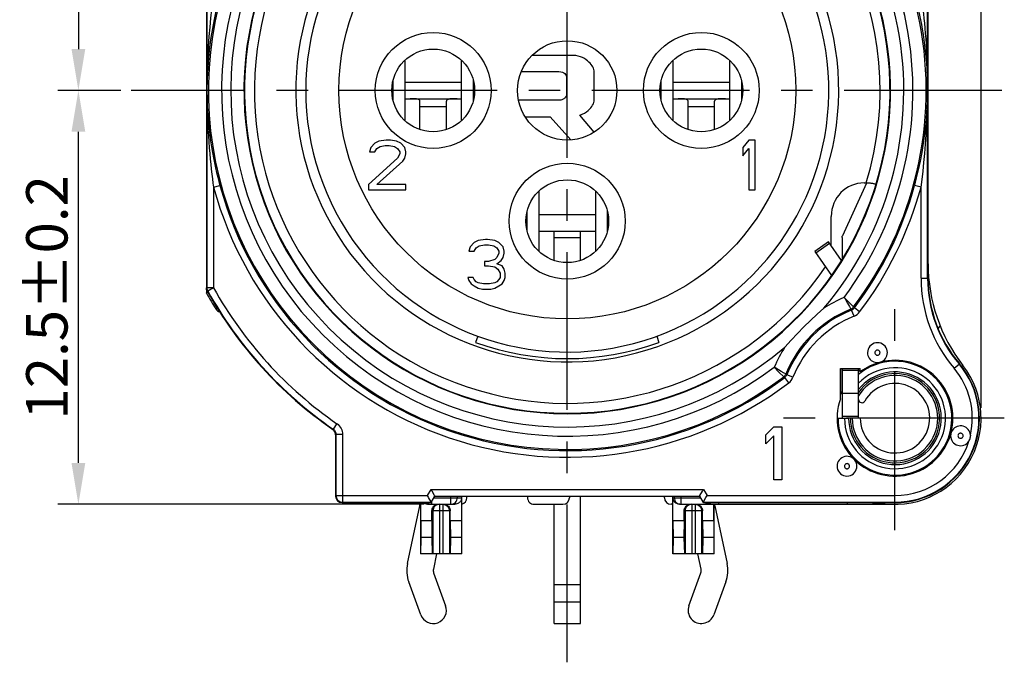
# Model space of a CAD drawing. Extents: x 495 to 29159, y -1489 to -2.
# Drawn here: x 28789 to 28848, y -1295 to -1256 of the extents above; entities that cross this region are included whole.
import ezdxf

# ---------------------------------------------------------------- set-up
doc = ezdxf.new("R2010")
doc.units = 0
doc.header["$LTSCALE"] = 0.3
doc.linetypes.add('CENTER', pattern=[50.8, 31.75, -6.35, 6.35, -6.35])
doc.layers.get('0').update_dxf_attribs({"linetype": 'CONTINUOUS', "lineweight": 25})
doc.layers.get('DEFPOINTS').update_dxf_attribs({"linetype": 'CONTINUOUS', "lineweight": 25})
for name, color, linetype in [('_24_IMPORT', 7, 'CONTINUOUS'), ('_26_DATUM_AXIS', 7, 'CONTINUOUS'), ('DEFAULT_1', 7, 'CENTER')]:
    doc.layers.add(name, color=color, linetype=linetype)
doc.layers.add('尺寸线', color=1, linetype='CONTINUOUS', lineweight=18)
doc.styles.get("Standard").update_dxf_attribs({"font": 'swisscl.ttf'})
doc.dimstyles.get("Standard").update_dxf_attribs({"dimtxt": 2.5, "dimasz": 2.5, "dimexe": 1.25, "dimexo": 0.625, "dimtad": 1, "dimdec": 1, "dimlfac": 0.5, "dimdsep": 46, "dimlunit": 6, "dimtxsty": 'STANDARD', "dimcen": 2.5, "dimadec": 0, "dimazin": 0, "dimtm": 0.1, "dimtfac": 0.5, "dimtdec": 1, "dimtmove": 0, "dimatfit": 3, "dimfxl": 1, "dimtolj": 1, "dimarcsym": 0})

# ---------------------------------------------------------------- blocks, each defined once
blk = doc.blocks.new('*D1693')
at = {"layer": 'DEFPOINTS', "color": 0, "lineweight": -2, "transparency": 16777216}
for p in [(28801.88, -1235.217), (28792.144, -1260.217), (28795.34, -1260.217)]:
    blk.add_point(p, dxfattribs=at)
at = {"layer": '尺寸线', "color": 0, "linetype": 'ByBlock', "lineweight": -2, "transparency": 16777216}
for p, q in [((28801.255, -1235.217), (28790.894, -1235.217)), ((28792.144, -1237.717), (28792.144, -1257.717)), ((28794.715, -1260.217), (28790.894, -1260.217))]:
    blk.add_line(p, q, dxfattribs=at)
at = {"layer": '尺寸线', "color": 0, "lineweight": -2, "transparency": 16777216}
for points in [[(28791.727, -1237.717), (28792.561, -1237.717), (28792.144, -1235.217)], [(28791.727, -1257.717), (28792.561, -1257.717), (28792.144, -1260.217)]]:
    blk.add_solid(points, dxfattribs=at)
at = {"layer": '尺寸线', "color": 0, "lineweight": -2, "transparency": 16777216, "insert": (28790.239, -1247.717), "char_height": 2.5, "attachment_point": 5, "rotation": 90}
blk.add_mtext('\\A1;12.5%%P0.2', dxfattribs=at)
blk = doc.blocks.new('*D1694')
at = {"layer": 'DEFPOINTS', "color": 0, "lineweight": -2, "transparency": 16777216}
for p in [(28792.144, -1260.217), (28795.34, -1260.217), (28813.658, -1285.217)]:
    blk.add_point(p, dxfattribs=at)
at = {"layer": '尺寸线', "color": 0, "linetype": 'ByBlock', "lineweight": -2, "transparency": 16777216}
for p, q in [((28794.715, -1260.217), (28790.894, -1260.217)), ((28792.144, -1282.717), (28792.144, -1262.717)), ((28813.033, -1285.217), (28790.894, -1285.217))]:
    blk.add_line(p, q, dxfattribs=at)
at = {"layer": '尺寸线', "color": 0, "lineweight": -2, "transparency": 16777216}
for points in [[(28791.727, -1262.717), (28792.561, -1262.717), (28792.144, -1260.217)], [(28791.727, -1282.717), (28792.561, -1282.717), (28792.144, -1285.217)]]:
    blk.add_solid(points, dxfattribs=at)
at = {"layer": '尺寸线', "color": 0, "lineweight": -2, "transparency": 16777216, "insert": (28790.239, -1272.717), "char_height": 2.5, "attachment_point": 5, "rotation": 90}
blk.add_mtext('\\A1;12.5%%P0.2', dxfattribs=at)
blk = doc.blocks.new('*D1696')
at = {"layer": 'DEFPOINTS', "color": 0, "lineweight": -2, "transparency": 16777216}
for p in [(28846.68, -1221.168), (28821.68, -1224.327), (28846.68, -1280.017)]:
    blk.add_point(p, dxfattribs=at)
at = {"layer": '尺寸线', "color": 0, "linetype": 'ByBlock', "lineweight": -2, "transparency": 16777216}
for p, q in [((28821.68, -1223.702), (28821.68, -1219.918)), ((28846.68, -1279.392), (28846.68, -1219.918)), ((28824.18, -1221.168), (28844.18, -1221.168))]:
    blk.add_line(p, q, dxfattribs=at)
at = {"layer": '尺寸线', "color": 0, "lineweight": -2, "transparency": 16777216}
for points in [[(28824.18, -1220.751), (28824.18, -1221.585), (28821.68, -1221.168)], [(28844.18, -1220.751), (28844.18, -1221.585), (28846.68, -1221.168)]]:
    blk.add_solid(points, dxfattribs=at)
at = {"layer": '尺寸线', "color": 0, "lineweight": -2, "transparency": 16777216, "insert": (28834.18, -1219.263), "char_height": 2.5, "attachment_point": 5}
blk.add_mtext('\\A1;12.5%%P0.2', dxfattribs=at)

msp = doc.modelspace()

# ---------------------------------------------------------------- linework, layer by layer
at = {"color": 7}
for p, q in [((28843.48, -1271.554), (28843.48, -1247.979)), ((28799.88, -1248.879), (28799.88, -1272.454)), ((28822.068, -1258.102), (28819.552, -1258.102)), ((28818.905, -1259.076), (28821.174, -1259.076)), ((28823.313, -1260.777), (28823.313, -1259.123)), ((28821.644, -1259.458), (28821.644, -1260.456)), ((28821.254, -1260.805), (28818.738, -1260.805)), ((28819.139, -1261.811), (28820.646, -1261.811)), ((28820.646, -1261.811), (28821.905, -1263.208)), ((28823.313, -1262.733), (28822.434, -1261.718)), ((28810.055, -1263.408), (28809.805, -1263.663)), ((28810.305, -1263.28), (28810.055, -1263.408)), ((28810.742, -1263.217), (28810.305, -1263.28)), ((28810.992, -1263.217), (28810.742, -1263.217)), ((28811.367, -1263.28), (28810.992, -1263.217)), ((28811.617, -1263.408), (28811.367, -1263.28)), ((28811.867, -1263.663), (28811.617, -1263.408)), ((28832.655, -1263.217), (28832.28, -1263.663)), ((28833.03, -1263.217), (28832.655, -1263.217)), ((28833.03, -1266.217), (28833.03, -1263.217)), ((28809.805, -1263.663), (28809.742, -1263.919)), ((28809.742, -1263.919), (28810.055, -1263.919)), ((28810.055, -1263.919), (28810.18, -1263.727)), ((28810.18, -1263.727), (28810.367, -1263.6)), ((28810.367, -1263.6), (28810.68, -1263.536)), ((28810.68, -1263.536), (28810.93, -1263.536)), ((28810.93, -1263.536), (28811.242, -1263.6)), ((28811.242, -1263.6), (28811.43, -1263.727)), ((28811.43, -1263.727), (28811.555, -1263.919)), ((28811.555, -1264.046), (28811.43, -1264.302)), ((28811.555, -1263.919), (28811.555, -1264.046)), ((28811.93, -1263.919), (28811.867, -1263.663)), ((28811.867, -1264.302), (28811.93, -1264.046)), ((28811.93, -1264.046), (28811.93, -1263.919)), ((28832.28, -1263.663), (28832.28, -1264.174)), ((28832.28, -1264.174), (28832.655, -1263.727)), ((28832.655, -1263.727), (28832.655, -1266.217)), ((28811.43, -1264.302), (28809.68, -1265.897)), ((28810.18, -1265.897), (28811.742, -1264.493)), ((28811.742, -1264.493), (28811.867, -1264.302)), ((28839.618, -1265.8), (28839.737, -1265.8)), ((28809.68, -1265.897), (28809.68, -1266.217)), ((28809.68, -1266.217), (28811.93, -1266.217)), ((28811.93, -1265.897), (28810.18, -1265.897)), ((28811.93, -1266.217), (28811.93, -1265.897)), ((28832.655, -1266.217), (28833.03, -1266.217)), ((28837.63, -1269.619), (28837.63, -1267.824)), ((28816.055, -1269.408), (28815.805, -1269.663)), ((28816.305, -1269.28), (28816.055, -1269.408)), ((28816.742, -1269.217), (28816.305, -1269.28)), ((28816.867, -1269.217), (28816.742, -1269.217)), ((28817.305, -1269.28), (28816.867, -1269.217)), ((28817.555, -1269.408), (28817.305, -1269.28)), ((28817.805, -1269.663), (28817.555, -1269.408)), ((28815.805, -1269.663), (28815.742, -1269.919)), ((28815.742, -1269.919), (28816.055, -1269.919)), ((28816.055, -1269.919), (28816.18, -1269.727)), ((28816.18, -1269.727), (28816.367, -1269.6)), ((28816.367, -1269.6), (28816.68, -1269.536)), ((28816.68, -1269.536), (28816.93, -1269.536)), ((28816.93, -1269.536), (28817.242, -1269.6)), ((28817.242, -1269.6), (28817.43, -1269.727)), ((28817.43, -1269.727), (28817.555, -1269.919)), ((28817.555, -1269.919), (28817.555, -1270.046)), ((28817.867, -1269.919), (28817.805, -1269.663)), ((28817.867, -1270.046), (28817.867, -1269.919)), ((28816.93, -1270.557), (28816.68, -1270.557)), ((28816.68, -1270.557), (28816.68, -1270.812)), ((28817.305, -1270.429), (28816.93, -1270.557)), ((28817.43, -1270.302), (28817.305, -1270.429)), ((28817.555, -1270.046), (28817.43, -1270.302)), ((28817.43, -1270.685), (28817.68, -1270.493)), ((28817.68, -1270.493), (28817.805, -1270.302)), ((28817.805, -1270.302), (28817.867, -1270.046)), ((28816.68, -1270.812), (28816.93, -1270.812)), ((28816.93, -1270.812), (28817.305, -1270.876)), ((28817.305, -1270.876), (28817.492, -1271.004)), ((28817.742, -1270.812), (28817.43, -1270.685)), ((28817.492, -1271.004), (28817.617, -1271.259)), ((28817.867, -1271.004), (28817.742, -1270.812)), ((28817.93, -1271.259), (28817.867, -1271.004)), ((28815.992, -1271.514), (28815.68, -1271.514)), ((28815.68, -1271.514), (28815.742, -1271.706)), ((28815.742, -1271.706), (28815.867, -1271.897)), ((28816.055, -1271.642), (28815.992, -1271.514)), ((28816.18, -1271.77), (28816.055, -1271.642)), ((28816.305, -1271.834), (28816.18, -1271.77)), ((28817.43, -1271.77), (28817.305, -1271.834)), ((28817.555, -1271.642), (28817.43, -1271.77)), ((28817.617, -1271.514), (28817.555, -1271.642)), ((28817.617, -1271.259), (28817.617, -1271.514)), ((28817.742, -1271.897), (28817.867, -1271.706)), ((28817.867, -1271.706), (28817.93, -1271.514)), ((28817.93, -1271.514), (28817.93, -1271.259)), ((28815.867, -1271.897), (28816.055, -1272.025)), ((28816.055, -1272.025), (28816.305, -1272.153)), ((28816.617, -1271.897), (28816.305, -1271.834)), ((28816.305, -1272.153), (28816.555, -1272.217)), ((28816.555, -1272.217), (28817.055, -1272.217)), ((28816.992, -1271.897), (28816.617, -1271.897)), ((28817.305, -1271.834), (28816.992, -1271.897)), ((28817.055, -1272.217), (28817.305, -1272.153)), ((28817.305, -1272.153), (28817.555, -1272.025)), ((28817.555, -1272.025), (28817.742, -1271.897)), ((28799.912, -1272.446), (28799.983, -1272.427)), ((28844.079, -1274.589), (28844.216, -1274.452)), ((28816.276, -1275.064), (28816.139, -1275.439)), ((28827.084, -1275.064), (28827.221, -1275.439)), ((28838.18, -1277.017), (28839.38, -1277.017)), ((28838.18, -1278.85), (28838.18, -1277.017)), ((28838.266, -1277.01), (28838.266, -1278.367)), ((28839.38, -1277.217), (28839.38, -1277.017)), ((28840.551, -1276.642), (28840.575, -1276.636)), ((28840.575, -1276.636), (28840.599, -1276.629)), ((28837.984, -1280.017), (28838.68, -1280.017)), ((28833.68, -1281.013), (28834.16, -1280.536)), ((28834.16, -1280.536), (28834.64, -1280.536)), ((28834.64, -1280.536), (28834.64, -1283.736)), ((28807.68, -1281.019), (28807.68, -1284.717)), ((28833.68, -1281.558), (28833.68, -1281.013)), ((28834.16, -1281.081), (28833.68, -1281.558)), ((28834.16, -1283.736), (28834.16, -1281.081)), ((28844.861, -1280.922), (28844.855, -1280.945)), ((28844.867, -1280.898), (28844.861, -1280.922)), ((28834.64, -1283.736), (28834.16, -1283.736)), ((28813.451, -1285.064), (28813.301, -1284.803)), ((28813.449, -1285.117), (28813.68, -1284.717)), ((28813.68, -1284.717), (28829.68, -1284.717)), ((28815.041, -1284.817), (28815.041, -1284.717)), ((28815.295, -1284.817), (28815.295, -1286.217)), ((28815.31, -1288.217), (28815.31, -1284.717)), ((28815.61, -1284.817), (28815.61, -1284.717)), ((28819.278, -1284.717), (28819.278, -1284.817)), ((28821.811, -1284.717), (28821.811, -1284.817)), ((28827.55, -1284.817), (28827.55, -1284.717)), ((28828.05, -1288.217), (28828.05, -1284.717)), ((28828.065, -1286.217), (28828.065, -1284.817)), ((28829.911, -1285.117), (28829.68, -1284.717)), ((28808.08, -1285.117), (28813.449, -1285.117)), ((28812.81, -1285.117), (28812.81, -1288.217)), ((28812.825, -1286.217), (28812.825, -1285.117)), ((28813.232, -1285.217), (28814.888, -1285.217)), ((28819.678, -1285.217), (28821.411, -1285.217)), ((28828.05, -1285.217), (28827.95, -1285.217)), ((28828.472, -1285.217), (28841.48, -1285.217)), ((28829.911, -1285.117), (28841.48, -1285.117)), ((28830.535, -1286.217), (28830.535, -1285.217)), ((28830.55, -1288.217), (28830.55, -1285.217)), ((28813.506, -1286.217), (28813.506, -1285.617)), ((28814.613, -1286.217), (28814.613, -1285.617)), ((28828.746, -1286.217), (28828.746, -1285.617)), ((28829.853, -1286.217), (28829.853, -1285.617)), ((28813.506, -1286.217), (28812.825, -1286.217)), ((28812.825, -1286.217), (28812.83, -1287.217)), ((28813.506, -1286.217), (28813.488, -1287.217)), ((28815.295, -1286.217), (28814.613, -1286.217)), ((28814.613, -1286.217), (28814.632, -1287.217)), ((28815.295, -1286.217), (28815.289, -1287.217)), ((28828.746, -1286.217), (28828.065, -1286.217)), ((28828.065, -1286.217), (28828.07, -1287.217)), ((28828.746, -1286.217), (28828.728, -1287.217)), ((28830.535, -1286.217), (28829.853, -1286.217)), ((28829.853, -1286.217), (28829.872, -1287.217)), ((28830.535, -1286.217), (28830.529, -1287.217)), ((28812.83, -1287.217), (28812.821, -1288.217)), ((28813.488, -1287.217), (28812.83, -1287.217)), ((28813.488, -1287.217), (28813.516, -1288.217)), ((28814.632, -1287.217), (28814.604, -1288.217)), ((28815.289, -1287.217), (28814.632, -1287.217)), ((28815.289, -1287.217), (28815.299, -1288.217)), ((28828.07, -1287.217), (28828.061, -1288.217)), ((28828.728, -1287.217), (28828.07, -1287.217)), ((28828.728, -1287.217), (28828.756, -1288.217)), ((28829.872, -1287.217), (28829.844, -1288.217)), ((28830.529, -1287.217), (28829.872, -1287.217)), ((28830.529, -1287.217), (28830.539, -1288.217)), ((28815.31, -1288.217), (28812.81, -1288.217)), ((28830.55, -1288.217), (28828.05, -1288.217))]:
    msp.add_line(p, q, dxfattribs=at)
at = {"color": 9}
for p, q in [((28843.452, -1271.554), (28843.452, -1248.295)), ((28799.908, -1248.879), (28799.908, -1272.138)), ((28800.308, -1266.066), (28800.694, -1265.961)), ((28800.308, -1266.066), (28800.308, -1272.138)), ((28800.688, -1265.939), (28800.694, -1265.961)), ((28842.666, -1265.961), (28842.672, -1265.938)), ((28843.052, -1266.066), (28842.666, -1265.961)), ((28843.052, -1271.554), (28843.052, -1266.066)), ((28843.052, -1271.554), (28843.48, -1271.554)), ((28799.908, -1272.138), (28799.88, -1272.145)), ((28800.308, -1272.138), (28799.908, -1272.138)), ((28799.959, -1272.333), (28799.931, -1272.34)), ((28800.308, -1272.138), (28799.959, -1272.333)), ((28838.692, -1273.004), (28838.406, -1272.722)), ((28838.406, -1272.722), (28838.46, -1272.812)), ((28838.46, -1272.812), (28838.609, -1273.068)), ((28838.973, -1273.285), (28838.692, -1273.004)), ((28838.609, -1273.068), (28838.726, -1273.273)), ((28838.81, -1273.421), (28838.856, -1273.482)), ((28839.005, -1273.853), (28838.856, -1273.482)), ((28838.979, -1273.291), (28838.973, -1273.285)), ((28838.979, -1273.291), (28839.026, -1273.352)), ((28839.345, -1273.594), (28839.026, -1273.352)), ((28834.186, -1276.943), (28834.468, -1277.228)), ((28834.607, -1277.189), (28834.45, -1277.098)), ((28845.046, -1276.999), (28845.373, -1276.722)), ((28845.585, -1276.825), (28845.501, -1276.89)), ((28834.468, -1277.228), (28834.755, -1277.516)), ((28834.787, -1277.292), (28834.607, -1277.189)), ((28834.755, -1277.516), (28834.816, -1277.562)), ((28834.877, -1277.343), (28834.787, -1277.292)), ((28835.057, -1277.881), (28834.816, -1277.562)), ((28834.884, -1277.347), (28834.877, -1277.343)), ((28834.884, -1277.347), (28834.945, -1277.392)), ((28835.317, -1277.541), (28834.945, -1277.392)), ((28807.508, -1280.69), (28807.536, -1280.675)), ((28807.763, -1280.346), (28807.536, -1280.675)), ((28807.68, -1281.019), (28807.708, -1281.004)), ((28808.108, -1281.004), (28807.708, -1281.004)), ((28807.708, -1281.004), (28807.708, -1284.689)), ((28808.108, -1281.004), (28808.108, -1285.089)), ((28807.708, -1284.689), (28807.68, -1284.717)), ((28807.708, -1284.689), (28813.234, -1284.689)), ((28813.234, -1284.689), (28813.449, -1284.317)), ((28813.449, -1284.317), (28829.911, -1284.317)), ((28813.622, -1284.817), (28815.295, -1284.817)), ((28814.641, -1285.217), (28814.641, -1284.717)), ((28828.065, -1284.817), (28829.738, -1284.817)), ((28828.141, -1284.717), (28828.141, -1284.817)), ((28828.541, -1284.717), (28828.541, -1285.217)), ((28829.911, -1284.317), (28830.126, -1284.689)), ((28830.126, -1284.689), (28841.48, -1284.689)), ((28841.48, -1285.117), (28841.48, -1284.689)), ((28808.108, -1285.089), (28808.08, -1285.117)), ((28808.108, -1285.089), (28813.465, -1285.089)), ((28813.325, -1285.186), (28813.4, -1285.209)), ((28813.4, -1285.209), (28813.479, -1285.217)), ((28813.479, -1285.066), (28813.479, -1285.217)), ((28813.96, -1285.217), (28813.96, -1288.217)), ((28814.16, -1285.217), (28814.16, -1288.217)), ((28829.2, -1285.217), (28829.2, -1288.217)), ((28829.4, -1285.217), (28829.4, -1288.217)), ((28829.895, -1285.089), (28841.48, -1285.089)), ((28830.059, -1285.117), (28830.059, -1285.217)), ((28830.81, -1285.117), (28830.81, -1285.217)), ((28838.596, -1285.117), (28838.596, -1285.217)), ((28814.613, -1285.617), (28813.506, -1285.617)), ((28813.562, -1285.617), (28813.562, -1288.217)), ((28814.558, -1285.617), (28814.558, -1288.217)), ((28829.853, -1285.617), (28828.746, -1285.617)), ((28828.802, -1285.617), (28828.802, -1288.217)), ((28829.798, -1285.617), (28829.798, -1288.217))]:
    msp.add_line(p, q, dxfattribs=at)
for points in [[(28800.308, -1254.367), (28800.246, -1254.84), (28800.187, -1255.337), (28800.131, -1255.857), (28800.079, -1256.401), (28800.033, -1256.97), (28799.992, -1257.564), (28799.958, -1258.184), (28799.932, -1258.832), (28799.915, -1259.51), (28799.908, -1260.217)], [(28843.052, -1254.367), (28843.082, -1254.591), (28843.112, -1254.826), (28843.142, -1255.071), (28843.172, -1255.326), (28843.202, -1255.592), (28843.23, -1255.869), (28843.259, -1256.158), (28843.286, -1256.459), (28843.312, -1256.771), (28843.337, -1257.096), (28843.36, -1257.433), (28843.381, -1257.783), (28843.4, -1258.147), (28843.417, -1258.526), (28843.431, -1258.921), (28843.442, -1259.334), (28843.449, -1259.766), (28843.452, -1260.217)], [(28799.908, -1260.217), (28799.912, -1260.737), (28799.921, -1261.231), (28799.935, -1261.697), (28799.953, -1262.137), (28799.974, -1262.554), (28799.997, -1262.95), (28800.023, -1263.328), (28800.05, -1263.689), (28800.079, -1264.034), (28800.11, -1264.364), (28800.141, -1264.68), (28800.174, -1264.982), (28800.207, -1265.272), (28800.24, -1265.548), (28800.274, -1265.813), (28800.308, -1266.066)], [(28843.052, -1266.066), (28843.114, -1265.593), (28843.173, -1265.097), (28843.229, -1264.577), (28843.281, -1264.033), (28843.327, -1263.464), (28843.368, -1262.87), (28843.402, -1262.25), (28843.428, -1261.601), (28843.445, -1260.923), (28843.452, -1260.217)], [(28799.908, -1272.138), (28799.909, -1272.172), (28799.914, -1272.205), (28799.921, -1272.238), (28799.931, -1272.271), (28799.943, -1272.302), (28799.959, -1272.333)], [(28800.539, -1273.361), (28800.505, -1273.382), (28800.474, -1273.401), (28800.456, -1273.413), (28800.449, -1273.417)], [(28838.726, -1273.273), (28838.796, -1273.395), (28838.806, -1273.414), (28838.81, -1273.421)], [(28838.81, -1273.421), (28838.843, -1273.406), (28838.874, -1273.388), (28838.904, -1273.368), (28838.931, -1273.344), (28838.957, -1273.319), (28838.979, -1273.291)], [(28838.856, -1273.482), (28838.904, -1273.459), (28838.949, -1273.429), (28838.99, -1273.393), (28839.026, -1273.352)], [(28839.005, -1273.853), (28839.103, -1273.806), (28839.192, -1273.747), (28839.273, -1273.676), (28839.345, -1273.594)], [(28834.45, -1277.098), (28834.276, -1276.996), (28834.186, -1276.943)], [(28834.755, -1277.516), (28834.782, -1277.493), (28834.808, -1277.468), (28834.831, -1277.44), (28834.852, -1277.411), (28834.869, -1277.38), (28834.884, -1277.347)], [(28834.816, -1277.562), (28834.856, -1277.527), (28834.892, -1277.486), (28834.922, -1277.441), (28834.945, -1277.392)], [(28835.057, -1277.881), (28835.139, -1277.81), (28835.21, -1277.729), (28835.269, -1277.64), (28835.317, -1277.541)], [(28807.536, -1280.675), (28807.574, -1280.705), (28807.608, -1280.739), (28807.637, -1280.777), (28807.662, -1280.818), (28807.682, -1280.862), (28807.696, -1280.908), (28807.705, -1280.956), (28807.708, -1281.004)], [(28807.763, -1280.346), (28807.839, -1280.406), (28807.907, -1280.474), (28807.966, -1280.55), (28808.016, -1280.632), (28808.056, -1280.72), (28808.084, -1280.812), (28808.102, -1280.906), (28808.108, -1281.004)], [(28807.708, -1284.689), (28807.713, -1284.751), (28807.728, -1284.812), (28807.752, -1284.87), (28807.784, -1284.924), (28807.825, -1284.971), (28807.873, -1285.012), (28807.926, -1285.045), (28807.984, -1285.069), (28808.045, -1285.084), (28808.108, -1285.089)], [(28814.641, -1285.217), (28814.719, -1285.209), (28814.795, -1285.186), (28814.864, -1285.149), (28814.924, -1285.099), (28814.974, -1285.039), (28815.011, -1284.97), (28815.034, -1284.895), (28815.041, -1284.817)], [(28828.141, -1284.817), (28828.149, -1284.895), (28828.172, -1284.97), (28828.209, -1285.039), (28828.258, -1285.099), (28828.319, -1285.149), (28828.388, -1285.186), (28828.463, -1285.209), (28828.541, -1285.217)], [(28813.217, -1285.117), (28813.256, -1285.149), (28813.325, -1285.186)], [(28813.677, -1285.335), (28813.628, -1285.396), (28813.591, -1285.465), (28813.569, -1285.54), (28813.562, -1285.617)], [(28813.96, -1285.217), (28813.882, -1285.224), (28813.807, -1285.247), (28813.738, -1285.285), (28813.677, -1285.335)], [(28814.16, -1285.217), (28814.238, -1285.224), (28814.313, -1285.247), (28814.382, -1285.285), (28814.443, -1285.335)], [(28814.443, -1285.335), (28814.492, -1285.396), (28814.529, -1285.465), (28814.551, -1285.54), (28814.558, -1285.617)], [(28829.2, -1285.217), (28829.122, -1285.224), (28829.047, -1285.247), (28828.978, -1285.285), (28828.917, -1285.335), (28828.868, -1285.396), (28828.831, -1285.465), (28828.809, -1285.54), (28828.802, -1285.617)], [(28829.4, -1285.217), (28829.478, -1285.224), (28829.553, -1285.247), (28829.622, -1285.285), (28829.683, -1285.335), (28829.732, -1285.396), (28829.769, -1285.465), (28829.791, -1285.54), (28829.798, -1285.617)], [(28830.059, -1285.217), (28830.137, -1285.209), (28830.212, -1285.186), (28830.281, -1285.149), (28830.321, -1285.117)], [(28830.372, -1285.117), (28830.332, -1285.149), (28830.263, -1285.186), (28830.188, -1285.209), (28830.11, -1285.217)], [(28840.082, -1285.117), (28840.119, -1285.122), (28840.432, -1285.16), (28840.762, -1285.19), (28841.111, -1285.209), (28841.48, -1285.217)]]:
    msp.add_lwpolyline(points, dxfattribs=at)
at = {"color": 7}
for points in [[(28800.688, -1254.495), (28800.572, -1254.937), (28800.455, -1255.425), (28800.346, -1255.935), (28800.244, -1256.47), (28800.153, -1257.028), (28800.073, -1257.611), (28800.006, -1258.22), (28799.955, -1258.857), (28799.921, -1259.523), (28799.908, -1260.217)], [(28842.672, -1254.492), (28842.725, -1254.693), (28842.785, -1254.924), (28842.844, -1255.164), (28842.902, -1255.414), (28842.96, -1255.676), (28843.017, -1255.948), (28843.072, -1256.231), (28843.126, -1256.526), (28843.177, -1256.833), (28843.226, -1257.152), (28843.271, -1257.483), (28843.313, -1257.827), (28843.35, -1258.184), (28843.383, -1258.557), (28843.411, -1258.945), (28843.432, -1259.35), (28843.446, -1259.774), (28843.452, -1260.217)], [(28823.313, -1259.123), (28823.305, -1259.036), (28823.286, -1258.953), (28823.258, -1258.875), (28823.22, -1258.799), (28823.175, -1258.724), (28823.122, -1258.65), (28823.06, -1258.577), (28822.99, -1258.506), (28822.91, -1258.435), (28822.818, -1258.365), (28822.712, -1258.297), (28822.595, -1258.234), (28822.47, -1258.181), (28822.34, -1258.139), (28822.206, -1258.114), (28822.068, -1258.102)], [(28821.174, -1259.076), (28821.293, -1259.088), (28821.392, -1259.112), (28821.472, -1259.15), (28821.534, -1259.197), (28821.581, -1259.251), (28821.615, -1259.313), (28821.636, -1259.381), (28821.644, -1259.458)], [(28799.908, -1260.217), (28799.916, -1260.728), (28799.934, -1261.213), (28799.961, -1261.67), (28799.996, -1262.102), (28800.037, -1262.512), (28800.083, -1262.901), (28800.133, -1263.272), (28800.187, -1263.626), (28800.245, -1263.965), (28800.304, -1264.289), (28800.366, -1264.599), (28800.43, -1264.896), (28800.495, -1265.18), (28800.561, -1265.452), (28800.627, -1265.712), (28800.688, -1265.939)], [(28821.644, -1260.456), (28821.64, -1260.492), (28821.632, -1260.526), (28821.62, -1260.558), (28821.603, -1260.589), (28821.584, -1260.619), (28821.56, -1260.648), (28821.534, -1260.676), (28821.503, -1260.704), (28821.468, -1260.73), (28821.429, -1260.754), (28821.389, -1260.774), (28821.346, -1260.79), (28821.301, -1260.8), (28821.254, -1260.805)], [(28842.672, -1265.938), (28842.788, -1265.496), (28842.905, -1265.009), (28843.014, -1264.498), (28843.116, -1263.964), (28843.207, -1263.406), (28843.287, -1262.822), (28843.354, -1262.213), (28843.405, -1261.576), (28843.439, -1260.91), (28843.452, -1260.217)], [(28822.434, -1261.718), (28822.584, -1261.652), (28822.718, -1261.582), (28822.833, -1261.509), (28822.934, -1261.433), (28823.021, -1261.356), (28823.097, -1261.278), (28823.161, -1261.198), (28823.213, -1261.117), (28823.256, -1261.035), (28823.287, -1260.951), (28823.306, -1260.865), (28823.313, -1260.777)], [(28839.737, -1265.8), (28839.798, -1265.8), (28839.857, -1265.802), (28839.916, -1265.805), (28839.973, -1265.808), (28840.027, -1265.813), (28840.078, -1265.819), (28840.126, -1265.826), (28840.17, -1265.834), (28840.209, -1265.842), (28840.243, -1265.852), (28840.271, -1265.862), (28840.295, -1265.872), (28840.312, -1265.883), (28840.323, -1265.894)], [(28840.323, -1265.894), (28840.329, -1265.905), (28840.328, -1265.916)], [(28837.65, -1271.401), (28837.649, -1271.398), (28837.647, -1271.387)], [(28799.931, -1272.34), (28799.909, -1272.294), (28799.893, -1272.246), (28799.883, -1272.196), (28799.88, -1272.145)], [(28799.88, -1272.454), (28799.888, -1272.452), (28799.912, -1272.446)], [(28837.186, -1273.367), (28836.77, -1273.74), (28836.366, -1274.119), (28835.97, -1274.506), (28835.583, -1274.902), (28835.204, -1275.306), (28834.831, -1275.722)], [(28841.02, -1276.057), (28841.01, -1275.951), (28840.983, -1275.851), (28840.939, -1275.757), (28840.879, -1275.671), (28840.805, -1275.597), (28840.72, -1275.537), (28840.625, -1275.493), (28840.524, -1275.466), (28840.42, -1275.457), (28840.316, -1275.466), (28840.215, -1275.493), (28840.12, -1275.537), (28840.035, -1275.597), (28839.961, -1275.671), (28839.901, -1275.757), (28839.856, -1275.851), (28839.83, -1275.951), (28839.82, -1276.056)], [(28840.576, -1276.057), (28840.572, -1276.02), (28840.56, -1275.988), (28840.542, -1275.96), (28840.52, -1275.938), (28840.497, -1275.922), (28840.472, -1275.911), (28840.447, -1275.904), (28840.421, -1275.902), (28840.395, -1275.904), (28840.369, -1275.911), (28840.345, -1275.922), (28840.321, -1275.939), (28840.3, -1275.961), (28840.282, -1275.989), (28840.27, -1276.021), (28840.264, -1276.057)], [(28839.82, -1276.056), (28839.827, -1276.146), (28839.847, -1276.233), (28839.88, -1276.316), (28839.924, -1276.394), (28839.98, -1276.464), (28840.045, -1276.525), (28840.119, -1276.575), (28840.199, -1276.614), (28840.285, -1276.641), (28840.373, -1276.654), (28840.462, -1276.655), (28840.552, -1276.642)], [(28840.264, -1276.057), (28840.268, -1276.093), (28840.28, -1276.125), (28840.298, -1276.153), (28840.32, -1276.175), (28840.343, -1276.191), (28840.368, -1276.202), (28840.393, -1276.209), (28840.419, -1276.211), (28840.445, -1276.209), (28840.471, -1276.202), (28840.495, -1276.191), (28840.519, -1276.174), (28840.54, -1276.152), (28840.558, -1276.124), (28840.57, -1276.092), (28840.576, -1276.057)], [(28840.599, -1276.629), (28840.688, -1276.593), (28840.768, -1276.545), (28840.841, -1276.484), (28840.903, -1276.412), (28840.953, -1276.331), (28840.99, -1276.244), (28841.012, -1276.152), (28841.02, -1276.057)], [(28807.68, -1281.019), (28807.675, -1280.954), (28807.659, -1280.892), (28807.634, -1280.833), (28807.6, -1280.779), (28807.558, -1280.731), (28807.508, -1280.69)], [(28846.038, -1281.039), (28846.025, -1280.947), (28845.999, -1280.86), (28845.959, -1280.777), (28845.907, -1280.701), (28845.844, -1280.633), (28845.771, -1280.576), (28845.69, -1280.532), (28845.603, -1280.5), (28845.512, -1280.481), (28845.42, -1280.477), (28845.328, -1280.488), (28845.239, -1280.512), (28845.154, -1280.549), (28845.077, -1280.599), (28845.008, -1280.661), (28844.949, -1280.732), (28844.902, -1280.812), (28844.867, -1280.899)], [(28844.855, -1280.945), (28844.85, -1280.967), (28844.847, -1280.989), (28844.844, -1281.011), (28844.842, -1281.032), (28844.841, -1281.054), (28844.84, -1281.077)], [(28844.84, -1281.077), (28844.848, -1281.173), (28844.871, -1281.265), (28844.908, -1281.354), (28844.959, -1281.435), (28845.022, -1281.507), (28845.096, -1281.568), (28845.179, -1281.616), (28845.268, -1281.651), (28845.361, -1281.671), (28845.457, -1281.676), (28845.552, -1281.666), (28845.644, -1281.64), (28845.731, -1281.601), (28845.811, -1281.548), (28845.88, -1281.483), (28845.94, -1281.407)], [(28845.596, -1281.077), (28845.592, -1281.04), (28845.58, -1281.008), (28845.562, -1280.98), (28845.54, -1280.958), (28845.517, -1280.942), (28845.492, -1280.931), (28845.467, -1280.924), (28845.441, -1280.922), (28845.415, -1280.924), (28845.389, -1280.931), (28845.365, -1280.942), (28845.341, -1280.959), (28845.32, -1280.981), (28845.302, -1281.009), (28845.29, -1281.041), (28845.284, -1281.077)], [(28845.284, -1281.077), (28845.288, -1281.113), (28845.3, -1281.145), (28845.318, -1281.173), (28845.34, -1281.195), (28845.363, -1281.211), (28845.388, -1281.222), (28845.413, -1281.229), (28845.439, -1281.231), (28845.465, -1281.229), (28845.491, -1281.222), (28845.515, -1281.211), (28845.539, -1281.194), (28845.56, -1281.172), (28845.578, -1281.144), (28845.59, -1281.112), (28845.596, -1281.077)], [(28845.94, -1281.407), (28845.971, -1281.355), (28845.996, -1281.302), (28846.015, -1281.248), (28846.029, -1281.193), (28846.037, -1281.135), (28846.04, -1281.077)], [(28846.039, -1281.04), (28846.039, -1281.049), (28846.039, -1281.058), (28846.04, -1281.068), (28846.04, -1281.077)], [(28839.009, -1282.495), (28838.928, -1282.428), (28838.841, -1282.377), (28838.746, -1282.341), (28838.648, -1282.321), (28838.547, -1282.318), (28838.447, -1282.332), (28838.351, -1282.363), (28838.261, -1282.409), (28838.181, -1282.469), (28838.111, -1282.542), (28838.055, -1282.626), (28838.014, -1282.718), (28837.989, -1282.815), (28837.98, -1282.917)], [(28839.18, -1282.918), (28839.174, -1282.838), (28839.159, -1282.762), (28839.134, -1282.688), (28839.1, -1282.617), (28839.056, -1282.551), (28839.002, -1282.49)], [(28837.98, -1282.917), (28837.99, -1283.022), (28838.016, -1283.122), (28838.061, -1283.216), (28838.121, -1283.302), (28838.195, -1283.376), (28838.28, -1283.436), (28838.375, -1283.48), (28838.476, -1283.507), (28838.58, -1283.516), (28838.684, -1283.507), (28838.785, -1283.48), (28838.88, -1283.436), (28838.965, -1283.376), (28839.039, -1283.302), (28839.099, -1283.216), (28839.143, -1283.122), (28839.17, -1283.023), (28839.18, -1282.918)], [(28838.736, -1282.917), (28838.732, -1282.88), (28838.72, -1282.848), (28838.702, -1282.82), (28838.68, -1282.798), (28838.657, -1282.782), (28838.632, -1282.771), (28838.607, -1282.764), (28838.581, -1282.762), (28838.555, -1282.764), (28838.529, -1282.771), (28838.505, -1282.782), (28838.481, -1282.799), (28838.46, -1282.821), (28838.442, -1282.849), (28838.43, -1282.881), (28838.424, -1282.917)], [(28838.424, -1282.917), (28838.428, -1282.953), (28838.44, -1282.985), (28838.458, -1283.013), (28838.48, -1283.035), (28838.503, -1283.051), (28838.528, -1283.062), (28838.553, -1283.069), (28838.579, -1283.071), (28838.605, -1283.069), (28838.631, -1283.062), (28838.655, -1283.051), (28838.679, -1283.034), (28838.7, -1283.012), (28838.718, -1282.984), (28838.73, -1282.952), (28838.736, -1282.917)], [(28813.301, -1284.803), (28813.268, -1284.746), (28813.234, -1284.689)], [(28813.515, -1284.431), (28813.482, -1284.374), (28813.449, -1284.317)], [(28813.68, -1284.717), (28813.677, -1284.71), (28813.667, -1284.693), (28813.515, -1284.431)], [(28815.295, -1284.817), (28815.292, -1284.865), (28815.283, -1284.912), (28815.269, -1284.957), (28815.25, -1285), (28815.225, -1285.041), (28815.195, -1285.079), (28815.159, -1285.115), (28815.116, -1285.147), (28815.068, -1285.175), (28815.013, -1285.197), (28814.953, -1285.211), (28814.888, -1285.217)], [(28828.472, -1285.217), (28828.407, -1285.211), (28828.347, -1285.197), (28828.292, -1285.175), (28828.243, -1285.147), (28828.201, -1285.115), (28828.165, -1285.079), (28828.135, -1285.04), (28828.11, -1284.999), (28828.091, -1284.956), (28828.077, -1284.912), (28828.068, -1284.865), (28828.065, -1284.817)], [(28829.68, -1284.717), (28829.684, -1284.711), (28829.693, -1284.693), (28829.845, -1284.431)], [(28829.845, -1284.431), (28829.877, -1284.374), (28829.911, -1284.317)], [(28829.895, -1285.089), (28829.898, -1285.082), (28829.908, -1285.065), (28830.06, -1284.802)], [(28830.06, -1284.802), (28830.093, -1284.746), (28830.126, -1284.689)], [(28813.232, -1285.217), (28813.167, -1285.211), (28813.107, -1285.197), (28813.052, -1285.175), (28813.003, -1285.147), (28812.964, -1285.117)], [(28813.465, -1285.089), (28813.461, -1285.082), (28813.451, -1285.064)], [(28813.506, -1285.617), (28813.511, -1285.555), (28813.525, -1285.494), (28813.549, -1285.435), (28813.581, -1285.381), (28813.621, -1285.334), (28813.667, -1285.293)], [(28813.667, -1285.293), (28813.72, -1285.26), (28813.778, -1285.236), (28813.838, -1285.221), (28813.9, -1285.217)], [(28814.22, -1285.217), (28814.282, -1285.221), (28814.342, -1285.236), (28814.4, -1285.26), (28814.453, -1285.293)], [(28814.453, -1285.293), (28814.499, -1285.334), (28814.539, -1285.381), (28814.571, -1285.435), (28814.595, -1285.494), (28814.609, -1285.555), (28814.613, -1285.617)], [(28828.746, -1285.617), (28828.751, -1285.555), (28828.765, -1285.494), (28828.789, -1285.435), (28828.821, -1285.381), (28828.861, -1285.334), (28828.907, -1285.293), (28828.96, -1285.26), (28829.018, -1285.236), (28829.078, -1285.221), (28829.14, -1285.217)], [(28829.46, -1285.217), (28829.522, -1285.221), (28829.582, -1285.236), (28829.64, -1285.26), (28829.693, -1285.293), (28829.739, -1285.334), (28829.779, -1285.381), (28829.811, -1285.435), (28829.835, -1285.494), (28829.849, -1285.555), (28829.853, -1285.617)]]:
    msp.add_lwpolyline(points, dxfattribs=at)
at = {"color": 9}
msp.add_circle((28821.68, -1260.217), 13.8, dxfattribs=at)
at = {"color": 7}
msp.add_circle((28821.68, -1260.217), 3, dxfattribs=at)
at = {"color": 9}
for centre, radius, start, end in [((28821.68, -1260.217), 21.685, 322.91844, 58.8381), ((28821.68, -1260.217), 18.9, 109.54102, 325.68335), ((28821.68, -1260.217), 18.9, 342.81822, 70.45898), ((28821.68, -1260.217), 20.885, 323.21521, 58.79702), ((28821.68, -1260.217), 20.332, 319.69917, 58.76431), ((28821.68, -1260.217), 19.532, 121.19531, 58.75921), ((28821.68, -1260.217), 21.685, 142.91844, 307.08156), ((28821.68, -1260.217), 20.332, 139.6989, 310.30215), ((28821.68, -1260.217), 20.885, 143.21638, 306.78786), ((28821.68, -1260.217), 22.158, 195.30799, 307.13637), ((28821.68, -1260.217), 21.758, 195.30799, 307.1364), ((28821.68, -1260.217), 21.758, 322.86367, 344.69201), ((28821.68, -1260.217), 22.158, 322.86363, 344.69201), ((28851.48, -1271.554), 8.428, 180, 220.2388), ((28851.48, -1271.554), 8.028, 180, 220.2388), ((28821.68, -1260.217), 24.872, 209.15268, 235.34104), ((28821.68, -1260.217), 24.472, 209.15268, 235.34102), ((28841.48, -1280.017), 7.915, 112.85007, 122.8526), ((28841.48, -1280.017), 7.115, 112.03539, 157.96461), ((28841.48, -1280.017), 7.042, 111.87904, 158.12076), ((28841.48, -1280.017), 6.642, 111.87913, 158.12087), ((28841.48, -1280.017), 7.915, 147.1442, 157.13935), ((28841.48, -1280.017), 3.438, 180, 129.78092), ((28841.48, -1280.017), 3.052, 180, 136.12544), ((28841.48, -1280.017), 5.072, 270, 40.2388), ((28841.48, -1280.017), 4.672, 347.35591, 40.2388), ((28841.48, -1280.017), 4.672, 270, 342.68627)]:
    msp.add_arc(centre, radius, start, end, dxfattribs=at)
at = {"color": 7}
for centre, radius, start, end in [((28821.68, -1260.217), 19.5, 120.5, 59.5), ((28821.68, -1260.217), 15.8, 140.44768, 78.53107), ((28853.48, -1270.687), 10, 180, 217.86365), ((28851.48, -1271.554), 8, 180, 220.2388), ((28821.68, -1260.217), 24.9, 209.13562, 235.30771), ((28821.68, -1260.217), 25, 209.30811, 211.87097), ((28800.789, -1273.206), 0.4, 211.87097, 253.60972), ((28821.68, -1260.217), 16.199, 250, 290), ((28841.48, -1280.017), 3.5, 345.3974, 104.58462), ((28841.48, -1280.017), 3.6, 125.73516, 127.66989), ((28841.48, -1280.017), 3.5, 105.36712, 126.8699), ((28841.48, -1280.017), 5.2, 258.88484, 37.86365), ((28841.48, -1280.017), 5.1, 270, 40.2388), ((28841.48, -1280.017), 3.5, 160.53705, 344.61375), ((28841.48, -1280.017), 3.6, 152.73396, 156.50834)]:
    msp.add_arc(centre, radius, start, end, dxfattribs=at)
for centre, major_axis, ratio, start_param, end_param in [((28839.632, -1267.837), (-0.36, 2.007), 0.981051, -0.174456, 1.389681), ((28808.08, -1284.717), (0.283, 0.283), 0.999695, 2.356347, 3.926839), ((28815.21, -1284.817), (-0.4, 0), 0.999848, 1.823477, 3.141593), ((28819.678, -1284.817), (0.4, 0), 0.999848, -3.141593, -1.570796), ((28821.411, -1284.817), (0.4, 0), 0.999848, -1.570796, 0), ((28827.95, -1284.817), (-0.4, 0), 0.999848, 0, 1.570796)]:
    msp.add_ellipse(centre, major_axis=major_axis, ratio=ratio, start_param=start_param, end_param=end_param, dxfattribs=at)
at = {"layer": '_24_IMPORT', "color": 7}
for p, q in [((28811.883, -1262.046), (28811.883, -1258.387)), ((28815.277, -1258.387), (28815.277, -1262.046)), ((28828.083, -1262.046), (28828.083, -1258.387)), ((28831.477, -1258.387), (28831.477, -1262.046)), ((28811.16, -1260.839), (28811.16, -1259.594)), ((28811.883, -1259.717), (28815.277, -1259.717)), ((28816, -1259.594), (28816, -1260.839)), ((28827.36, -1260.839), (28827.36, -1259.594)), ((28828.083, -1259.717), (28831.477, -1259.717)), ((28832.2, -1259.594), (28832.2, -1260.839)), ((28811.883, -1260.717), (28815.277, -1260.717)), ((28812.78, -1262.579), (28812.78, -1260.868)), ((28814.38, -1262.579), (28814.38, -1260.868)), ((28815.038, -1260.717), (28814.914, -1260.717)), ((28828.083, -1260.717), (28831.477, -1260.717)), ((28828.98, -1262.579), (28828.98, -1260.868)), ((28830.58, -1262.579), (28830.58, -1260.868)), ((28831.238, -1260.717), (28831.114, -1260.717)), ((28839.763, -1265.812), (28838.303, -1268.996)), ((28819.983, -1269.946), (28819.983, -1266.287)), ((28823.377, -1266.287), (28823.377, -1269.946)), ((28819.26, -1268.739), (28819.26, -1267.494)), ((28824.1, -1267.494), (28824.1, -1268.739)), ((28819.983, -1267.717), (28823.377, -1267.717)), ((28819.983, -1268.717), (28823.377, -1268.717)), ((28820.88, -1270.479), (28820.88, -1268.717)), ((28822.48, -1270.479), (28822.48, -1268.717)), ((28837.455, -1269.369), (28836.636, -1269.942)), ((28838.24, -1270.489), (28837.455, -1269.369)), ((28838.28, -1269.096), (28838.28, -1270.446)), ((28836.636, -1269.942), (28837.654, -1271.396)), ((28838.28, -1277.017), (28838.28, -1280.017)), ((28839.28, -1280.017), (28839.28, -1277.017)), ((28839.28, -1278.517), (28838.28, -1278.517)), ((28839.28, -1280.017), (28838.7, -1280.017)), ((28822.48, -1292.417), (28822.48, -1284.717)), ((28812.024, -1288.799), (28812.771, -1285.3)), ((28812.78, -1285.217), (28812.78, -1285.117)), ((28820.88, -1292.417), (28820.88, -1285.217)), ((28830.589, -1285.3), (28831.336, -1288.799)), ((28813.784, -1288.217), (28813.589, -1289.133)), ((28829.771, -1289.133), (28829.575, -1288.217)), ((28813.604, -1289.354), (28814.331, -1291.342)), ((28829.029, -1291.342), (28829.756, -1289.354)), ((28812.829, -1291.891), (28812.102, -1289.904)), ((28831.258, -1289.904), (28830.531, -1291.891)), ((28820.88, -1292.417), (28822.48, -1292.417))]:
    msp.add_line(p, q, dxfattribs=at)
at = {"layer": '_24_IMPORT', "color": 9}
for p, q in [((28814.38, -1261.217), (28812.78, -1261.217)), ((28830.58, -1261.217), (28828.98, -1261.217)), ((28822.48, -1269.117), (28820.88, -1269.117)), ((28837.522, -1269.464), (28836.703, -1270.038)), ((28838.28, -1270.354), (28838.335, -1270.354)), ((28839.28, -1277.134), (28838.28, -1277.134)), ((28838.28, -1279.899), (28839.28, -1279.899)), ((28820.88, -1290.07), (28822.48, -1290.07)), ((28822.48, -1291.121), (28820.88, -1291.121))]:
    msp.add_line(p, q, dxfattribs=at)
at = {"layer": '_24_IMPORT', "color": 7}
for points in [[(28812.78, -1260.868), (28812.779, -1260.854), (28812.776, -1260.84), (28812.771, -1260.827), (28812.763, -1260.814), (28812.753, -1260.802), (28812.74, -1260.791), (28812.725, -1260.78), (28812.707, -1260.77), (28812.686, -1260.761), (28812.661, -1260.752), (28812.634, -1260.745), (28812.604, -1260.739), (28812.571, -1260.733), (28812.535, -1260.729), (28812.495, -1260.725), (28812.452, -1260.723), (28812.406, -1260.72), (28812.357, -1260.719), (28812.304, -1260.718), (28812.247, -1260.717), (28812.187, -1260.717)], [(28814.914, -1260.717), (28814.857, -1260.718), (28814.804, -1260.719), (28814.755, -1260.72), (28814.709, -1260.722), (28814.666, -1260.725), (28814.627, -1260.729), (28814.59, -1260.733), (28814.557, -1260.739), (28814.527, -1260.745), (28814.5, -1260.752), (28814.475, -1260.76), (28814.454, -1260.769), (28814.436, -1260.779), (28814.42, -1260.79), (28814.407, -1260.802), (28814.397, -1260.814), (28814.39, -1260.827), (28814.384, -1260.84), (28814.381, -1260.854), (28814.38, -1260.868)], [(28828.98, -1260.868), (28828.979, -1260.854), (28828.976, -1260.84), (28828.971, -1260.827), (28828.963, -1260.814), (28828.953, -1260.802), (28828.94, -1260.791), (28828.925, -1260.78), (28828.907, -1260.77), (28828.886, -1260.761), (28828.861, -1260.752), (28828.834, -1260.745), (28828.804, -1260.739), (28828.771, -1260.733), (28828.735, -1260.729), (28828.695, -1260.725), (28828.652, -1260.723), (28828.606, -1260.72), (28828.557, -1260.719), (28828.504, -1260.718), (28828.447, -1260.717), (28828.387, -1260.717)], [(28831.114, -1260.717), (28831.057, -1260.718), (28831.004, -1260.719), (28830.955, -1260.72), (28830.909, -1260.722), (28830.866, -1260.725), (28830.827, -1260.729), (28830.79, -1260.733), (28830.757, -1260.739), (28830.727, -1260.745), (28830.7, -1260.752), (28830.675, -1260.76), (28830.654, -1260.769), (28830.636, -1260.779), (28830.62, -1260.79), (28830.607, -1260.802), (28830.597, -1260.814), (28830.59, -1260.827), (28830.584, -1260.84), (28830.581, -1260.854), (28830.58, -1260.868)], [(28838.28, -1269.096), (28838.281, -1269.079), (28838.283, -1269.062), (28838.286, -1269.046), (28838.29, -1269.029), (28838.296, -1269.012), (28838.303, -1268.996)]]:
    msp.add_lwpolyline(points, dxfattribs=at)
for centre, radius, start, end in [((28812.38, -1285.217), 0.4, 347.94689, 0), ((28830.98, -1285.217), 0.4, 180, 192.05311), ((28813.98, -1289.217), 2, 167.94689, 200.0886), ((28829.38, -1289.217), 2, 339.9114, 12.05311), ((28813.98, -1289.217), 0.4, 167.94689, 200.0886), ((28829.38, -1289.217), 0.4, 339.9114, 12.05311), ((28813.58, -1291.617), 0.8, 200.0886, 20.0886), ((28829.78, -1291.617), 0.8, 159.9114, 339.9114)]:
    msp.add_arc(centre, radius, start, end, dxfattribs=at)
at = {"layer": '_26_DATUM_AXIS', "color": 7}
for p, q in [((28838.7, -1280.017), (28838.68, -1280.017)), ((28839.38, -1280.017), (28839.28, -1280.017))]:
    msp.add_line(p, q, dxfattribs=at)
at = {"layer": '_26_DATUM_AXIS', "color": 9}
for centre in [(28813.58, -1260.217), (28829.78, -1260.217), (28821.68, -1268.117)]:
    msp.add_circle(centre, 3.5, dxfattribs=at)
at = {"layer": '_26_DATUM_AXIS', "color": 7}
for centre in [(28813.58, -1260.217), (28829.78, -1260.217), (28821.68, -1268.117)]:
    msp.add_circle(centre, 2.5, dxfattribs=at)
at = {"layer": '_26_DATUM_AXIS', "color": 9}
for centre, radius, start, end in [((28821.68, -1260.217), 16.4, 140.01945, 69.5939), ((28841.48, -1280.017), 2.696, 180, 144.69511), ((28841.48, -1280.017), 2.582, 180, 148.44969)]:
    msp.add_arc(centre, radius, start, end, dxfattribs=at)
at = {"layer": '_26_DATUM_AXIS', "color": 7}
for centre, radius, end in [((28841.48, -1280.017), 2.8, 141.78679), ((28841.48, -1280.017), 2.1, 150.40815), ((28839.48, -1278.881), 0.2, 330.40815)]:
    msp.add_arc(centre, radius, 180, end, dxfattribs=at)
at = {"layer": 'DEFAULT_1', "color": 2, "linetype": 'CENTER'}
for p, q in [((28821.68, -1294.76), (28821.68, -1224.327)), ((28847.93, -1260.217), (28795.34, -1260.217)), ((28841.48, -1286.771), (28841.48, -1272.013)), ((28848.085, -1280.017), (28833.494, -1280.017))]:
    msp.add_line(p, q, dxfattribs=at)

# ---------------------------------------------------------------- dimensions: what is measured, and where the dimension line sits
at = {"layer": '尺寸线', "lineweight": -2}
dim = msp.add_linear_dim(base=(28846.68, -1221.168), p1=(28821.68, -1224.327), p2=(28846.68, -1280.017), text='<>%%P0.2', dimstyle='STANDARD', override={"dimarcsym": 1}, dxfattribs=at)
dim.commit()
dim.dimension.update_dxf_attribs({"geometry": '*D1696', "text_midpoint": (28834.18, -1219.263)})
for p1, picture, middle in [((28801.88, -1235.217), '*D1693', (28790.239, -1247.717)), ((28813.658, -1285.217), '*D1694', (28790.239, -1272.717))]:
    dim = msp.add_linear_dim(base=(28792.144, -1260.217), p1=p1, p2=(28795.34, -1260.217), angle=90, text='<>%%P0.2', dimstyle='STANDARD', override={"dimarcsym": 1}, dxfattribs=at)
    dim.commit()
    dim.dimension.update_dxf_attribs({"geometry": picture, "text_midpoint": middle})

doc.saveas('drawing.dxf')
